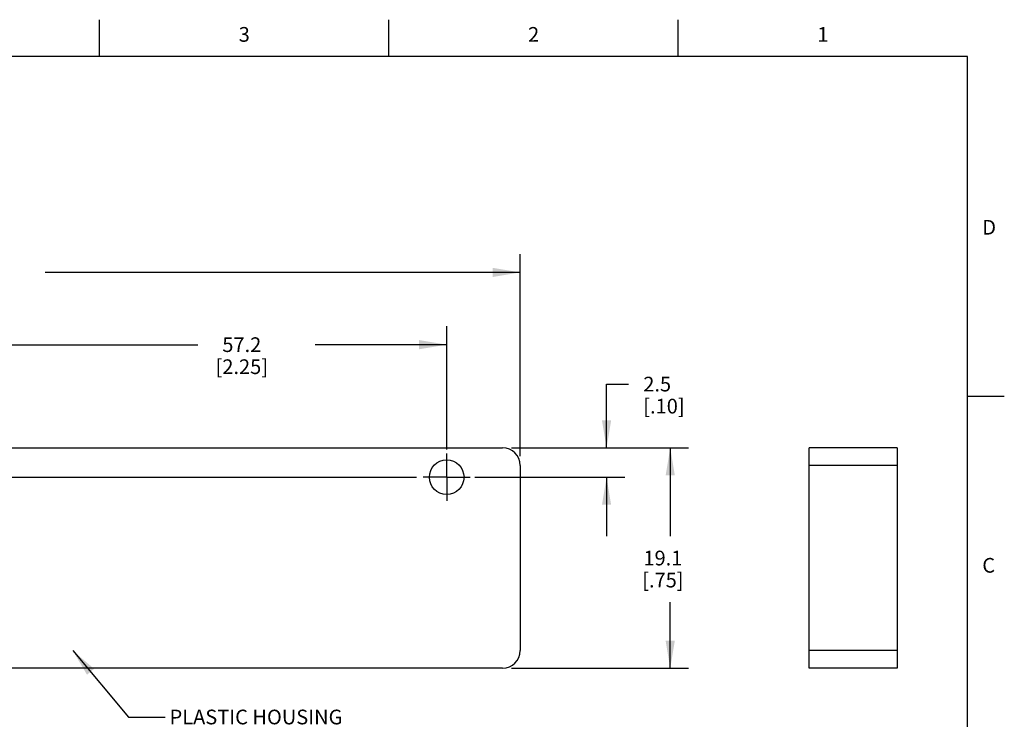
# Model space of a CAD drawing. Units: inches. Extents: x 0.4 to 16.6, y 0.6 to 10.4.
# Drawn here: x 9.9 to 16.6, y 5.6 to 10.4 of the extents above; entities that cross this region are included whole.
import ezdxf

# ---------------------------------------------------------------- set-up
doc = ezdxf.new("R2010")
doc.units = ezdxf.units.IN
doc.header["$LTSCALE"] = 0.935
doc.header["$MEASUREMENT"] = 0
doc.linetypes.add('CENTER', pattern=[0.6, 0.375, -0.075, 0.075, -0.075])
doc.layers.get('0').update_dxf_attribs({"linetype": 'CONTINUOUS'})
for name, color, linetype in [('AXIS', 7, 'CONTINUOUS'), ('NOTES', 7, 'CONTINUOUS'), ('SCHEME_DIMS', 7, 'CONTINUOUS')]:
    doc.layers.add(name, color=color, linetype=linetype)
doc.styles.add('TEXTSTYLE_2', font='txt', dxfattribs={"width": 0.8})
doc.dimstyles.new('DIMSTYLE_1', dxfattribs={"dimtxt": 0.1, "dimasz": 0.1875, "dimexe": 0.125, "dimexo": 0.0625, "dimgap": 0.1, "dimtad": 0, "dimtih": 1, "dimtoh": 1, "dimdec": 0, "dimlfac": 0.5, "dimzin": 4, "dimdsep": 46, "dimtxsty": 'STANDARD', "dimblk": '_FILLED', "dimblk1": '_FILLED', "dimblk2": '_FILLED', "dimcen": 0.09, "dimadec": 0, "dimazin": 0, "dimtp": 0.5, "dimtm": 0.5, "dimtfac": 1, "dimtdec": 0, "dimtofl": 0, "dimtmove": 0, "dimatfit": 3, "dimldrblk": '_FILLED', "dimfxl": 1, "dimtolj": 1, "dimtzin": 4, "dimarcsym": 0})
doc.dimstyles.new('DIMSTYLE_2', dxfattribs={"dimtxt": 0.1, "dimasz": 0.1875, "dimexe": 0.125, "dimexo": 0.0625, "dimgap": 0.1, "dimtad": 0, "dimtih": 1, "dimtoh": 1, "dimdec": 1, "dimlfac": 0.5, "dimzin": 4, "dimdsep": 46, "dimtxsty": 'STANDARD', "dimblk": '_FILLED', "dimblk1": '_FILLED', "dimblk2": '_FILLED', "dimcen": 0.09, "dimadec": 0, "dimazin": 0, "dimtp": 0.1, "dimtm": 0.1, "dimtfac": 1, "dimtdec": 1, "dimtofl": 0, "dimtmove": 0, "dimatfit": 3, "dimldrblk": '_FILLED', "dimfxl": 1, "dimtolj": 1, "dimtzin": 4, "dimarcsym": 0})
doc.dimstyles.new('DIMSTYLE_3', dxfattribs={"dimtxt": 0.1, "dimasz": 0.1875, "dimexe": 0.125, "dimexo": 0.0625, "dimgap": 0.09, "dimtad": 0, "dimtih": 1, "dimtoh": 1, "dimdec": 1, "dimlfac": 0.5, "dimzin": 4, "dimdsep": 46, "dimtxsty": 'STANDARD', "dimblk": '_FILLED', "dimblk1": '_FILLED', "dimblk2": '_FILLED', "dimcen": 0.09, "dimadec": 0, "dimazin": 0, "dimtp": 0.1, "dimtm": 0.1, "dimtfac": 1, "dimtdec": 1, "dimtmove": 0, "dimatfit": 2, "dimldrblk": '_FILLED', "dimfxl": 1, "dimtolj": 1, "dimtzin": 4, "dimarcsym": 0})
doc.dimstyles.get("Standard").update_dxf_attribs({"dimtxt": 0.1, "dimasz": 0.1875, "dimexe": 0.125, "dimexo": 0.0625, "dimgap": 0.09, "dimtad": 0, "dimtih": 1, "dimtoh": 1, "dimzin": 4, "dimdsep": 46, "dimtxsty": 'STANDARD', "dimblk": '_FILLED', "dimblk1": '_FILLED', "dimblk2": '_FILLED', "dimcen": 0.09, "dimadec": 0, "dimazin": 0, "dimtol": 1, "dimtp": 0.01, "dimtm": 0.01, "dimtfac": 1, "dimtofl": 0, "dimtmove": 0, "dimatfit": 3, "dimldrblk": '_FILLED', "dimfxl": 1, "dimtolj": 1, "dimtzin": 4, "dimarcsym": 0})

# ---------------------------------------------------------------- blocks, each defined once
blk = doc.blocks.new('_FILLED')
at = {"color": 0, "linetype": 'BYBLOCK'}
blk.add_solid([(0, 0), (-1, 0.167), (-1, -0.167)], dxfattribs=at)
blk = doc.blocks.new('*D0')
at = {"layer": 'SCHEME_DIMS', "color": 7, "linetype": 'CONTINUOUS'}
for p, q in [((7.8332, 7.3913), (7.8332, 8.7673)), ((13.3332, 7.3913), (13.3332, 8.7673)), ((7.8332, 8.6423), (9.2983, 8.6423)), ((13.3332, 8.6423), (10.0983, 8.6423))]:
    blk.add_line(p, q, dxfattribs=at)
at = {"layer": 'SCHEME_DIMS', "color": 7, "linetype": 'CONTINUOUS', "xscale": 0.1875, "yscale": 0.1875, "zscale": 0.1875, "rotation": 180}
blk.add_blockref('_FILLED', (7.8332, 8.6423), dxfattribs=at)
at = {"layer": 'SCHEME_DIMS', "color": 7, "linetype": 'CONTINUOUS', "xscale": 0.1875, "yscale": 0.1875, "zscale": 0.1875}
blk.add_blockref('_FILLED', (13.3332, 8.6423), dxfattribs=at)
at = {"layer": 'SCHEME_DIMS', "color": 7, "linetype": 'CONTINUOUS', "insert": (9.4983, 8.6923), "char_height": 0.1, "width": 0.6, "attachment_point": 2, "line_spacing_factor": 0.9}
blk.add_mtext('70\\P[2.75]', dxfattribs=at)
blk = doc.blocks.new('*D1')
at = {"layer": 'SCHEME_DIMS', "color": 7, "linetype": 'CONTINUOUS'}
for p, q in [((8.3332, 7.4459), (8.3332, 8.2758)), ((12.8332, 7.4373), (12.8332, 8.2758)), ((8.3332, 8.1508), (11.1381, 8.1508)), ((12.8332, 8.1508), (11.9381, 8.1508))]:
    blk.add_line(p, q, dxfattribs=at)
at = {"layer": 'SCHEME_DIMS', "color": 7, "linetype": 'CONTINUOUS', "xscale": 0.1875, "yscale": 0.1875, "zscale": 0.1875, "rotation": 180}
blk.add_blockref('_FILLED', (8.3332, 8.1508), dxfattribs=at)
at = {"layer": 'SCHEME_DIMS', "color": 7, "linetype": 'CONTINUOUS', "xscale": 0.1875, "yscale": 0.1875, "zscale": 0.1875}
blk.add_blockref('_FILLED', (12.8332, 8.1508), dxfattribs=at)
at = {"layer": 'SCHEME_DIMS', "color": 7, "linetype": 'CONTINUOUS', "insert": (11.4381, 8.2008), "char_height": 0.1, "width": 0.6, "attachment_point": 2, "line_spacing_factor": 0.9}
blk.add_mtext('57.2\\P[2.25]', dxfattribs=at)
blk = doc.blocks.new('*D2')
at = {"layer": 'SCHEME_DIMS', "color": 7, "linetype": 'CONTINUOUS'}
for p, q in [((13.9218, 7.4488), (13.9218, 7.8825)), ((13.9218, 7.8825), (14.0718, 7.8825)), ((13.2757, 7.4488), (14.0468, 7.4488)), ((8.565, 7.2488), (12.6276, 7.2488)), ((13.0243, 7.2488), (14.0468, 7.2488)), ((13.9218, 7.2488), (13.9218, 6.8488))]:
    blk.add_line(p, q, dxfattribs=at)
at = {"layer": 'SCHEME_DIMS', "color": 7, "linetype": 'CONTINUOUS', "xscale": 0.1875, "yscale": 0.1875, "zscale": 0.1875}
for p, rotation in [((13.9218, 7.4488), 270), ((13.9218, 7.2488), 90)]:
    blk.add_blockref('_FILLED', p, dxfattribs=dict(at, rotation=rotation))
at = {"layer": 'SCHEME_DIMS', "color": 7, "linetype": 'CONTINUOUS', "insert": (14.1718, 7.9325), "char_height": 0.1, "width": 0.5, "attachment_point": 1, "line_spacing_factor": 0.9}
blk.add_mtext('2.5\\P[.10]', dxfattribs=at)
blk = doc.blocks.new('*D3')
at = {"layer": 'SCHEME_DIMS', "color": 7, "linetype": 'CONTINUOUS'}
for p, q in [((13.2757, 7.4488), (14.4804, 7.4488)), ((14.3554, 7.4488), (14.3554, 6.8488)), ((14.3554, 5.9488), (14.3554, 6.3988)), ((13.2757, 5.9488), (14.4804, 5.9488))]:
    blk.add_line(p, q, dxfattribs=at)
at = {"layer": 'SCHEME_DIMS', "color": 7, "linetype": 'CONTINUOUS', "xscale": 0.1875, "yscale": 0.1875, "zscale": 0.1875}
for p, rotation in [((14.3554, 7.4488), 90), ((14.3554, 5.9488), 270)]:
    blk.add_blockref('_FILLED', p, dxfattribs=dict(at, rotation=rotation))
at = {"layer": 'SCHEME_DIMS', "color": 7, "linetype": 'CONTINUOUS', "insert": (14.3054, 6.7488), "char_height": 0.1, "width": 0.5, "attachment_point": 2, "line_spacing_factor": 0.9}
blk.add_mtext('19.1\\P[.75]', dxfattribs=at)
blk = doc.blocks.new('*D4')
at = {"layer": 'SCHEME_DIMS', "color": 7, "linetype": 'CONTINUOUS'}
for p, q in [((8.4264, 7.3211), (9.102, 7.845)), ((9.102, 7.845), (9.252, 7.845))]:
    blk.add_line(p, q, dxfattribs=at)
at = {"layer": 'SCHEME_DIMS', "color": 7, "linetype": 'CONTINUOUS', "xscale": 0.1875, "yscale": 0.1875, "zscale": 0.1875, "rotation": 217.7947007226}
blk.add_blockref('_FILLED', (8.4264, 7.3211), dxfattribs=at)
at = {"layer": 'SCHEME_DIMS', "color": 7, "linetype": 'CONTINUOUS', "insert": (9.352, 7.895), "char_height": 0.1, "width": 0.733333, "attachment_point": 1, "line_spacing_factor": 0.9}
blk.add_mtext('2X \\Fgdt;{\\Fgdt;n}\\Ftxt;3.0\\P[.12]', dxfattribs=at)

msp = doc.modelspace()

# ---------------------------------------------------------------- linework, layer by layer
at = {"color": 7, "linetype": 'CONTINUOUS'}
for p, q in [((10.47, 10.112), (10.47, 10.362)), ((12.44, 10.112), (12.44, 10.362)), ((14.41, 10.112), (14.41, 10.362)), ((16.38, 10.112), (0.62, 10.112)), ((16.38, 0.887), (16.38, 10.112)), ((16.38, 7.7995), (16.63, 7.7995)), ((7.9532, 7.4488), (13.2132, 7.4488)), ((15.301, 5.9488), (15.301, 7.4488)), ((15.901, 7.4488), (15.301, 7.4488)), ((15.901, 7.4488), (15.901, 5.9488)), ((13.3332, 7.3288), (13.3332, 6.0688)), ((15.901, 7.3288), (15.301, 7.3288)), ((15.901, 6.0688), (15.301, 6.0688)), ((13.2132, 5.9488), (7.9532, 5.9488)), ((15.901, 5.9488), (15.301, 5.9488))]:
    msp.add_line(p, q, dxfattribs=at)
for centre, start, end in [((13.2132, 7.3288), 0, 90), ((13.2132, 6.0688), 270, 360)]:
    msp.add_arc(centre, 0.12, start, end, dxfattribs=at)
at = {"layer": 'AXIS', "color": 7, "linetype": 'CENTER'}
for q in [(12.8332, 7.4097), (12.6723, 7.2488), (12.9941, 7.2488), (12.8332, 7.0879)]:
    msp.add_line((12.8332, 7.2488), q, dxfattribs=at)
at = {"layer": 'AXIS', "color": 7, "linetype": 'CONTINUOUS'}
msp.add_circle((12.8332, 7.2488), 0.118, dxfattribs=at)

# ---------------------------------------------------------------- texts
at = {"color": 7, "linetype": 'CONTINUOUS', "char_height": 0.1, "width": 0.08, "line_spacing_factor": 0.9, "style": 'TEXTSTYLE_2'}
for s, insert, attachment_point in [('3', (11.455, 10.312), 2), ('2', (13.425, 10.312), 2), ('1', (15.395, 10.312), 2), ('D', (16.48, 8.9995), 1), ('C', (16.48, 6.6995), 1)]:
    msp.add_mtext(s, dxfattribs=dict(at, insert=insert, attachment_point=attachment_point))
at = {"layer": 'NOTES', "color": 7, "linetype": 'CONTINUOUS', "insert": (10.9158, 5.6672), "char_height": 0.1, "width": 1.6, "attachment_point": 1, "line_spacing_factor": 0.9}
msp.add_mtext(' PLASTIC HOUSING', dxfattribs=at)

# ---------------------------------------------------------------- dimensions: what is measured, and where the dimension line sits
at = {"layer": 'SCHEME_DIMS', "color": 7, "linetype": 'CONTINUOUS'}
for base, p1, p2, angle, dimstyle, picture, middle in [((7.8332, 8.6423), (13.3332, 7.3288), (7.8332, 7.3288), 180, 'DIMSTYLE_1', '*D0', (9.6983, 8.5673)), ((13.9218, 7.2488), (13.2132, 7.4488), (8.5025, 7.2488), 270, 'DIMSTYLE_2', '*D2', (14.4218, 7.8075)), ((14.355422041, 5.948769876), (13.2131748473, 7.448769876), (13.2131748473, 5.948769876), 270, 'DIMSTYLE_2', '*D3', (14.355422041, 6.623769876))]:
    dim = msp.add_linear_dim(base=base, p1=p1, p2=p2, angle=angle, dimstyle=dimstyle, dxfattribs=at)
    dim.commit()
    dim.dimension.update_dxf_attribs({"geometry": picture, "text_midpoint": middle, "dimtype": 160})
dim = msp.add_linear_dim(base=(12.8331748473, 8.1508334777), p1=(8.3331748473, 7.3834471777), p2=(12.8331748473, 7.3747644958), dimstyle='DIMSTYLE_2', dxfattribs=at)
dim.commit()
dim.dimension.update_dxf_attribs({"geometry": '*D1', "text_midpoint": (11.5380573557, 8.0758334777), "dimtype": 160})
dim = msp.add_diameter_dim_2p(p1=(8.4264, 7.3211), p2=(8.2399, 7.1765), text='2X %%c<>', dimstyle='DIMSTYLE_3', override={"dimpost": '<>'}, dxfattribs=at)
dim.commit()
dim.dimension.update_dxf_attribs({"geometry": '*D4', "text_midpoint": (9.8187, 7.77), "dimtype": 163})

# ---------------------------------------------------------------- leaders
at = {"layer": 'NOTES', "color": 7, "linetype": 'CONTINUOUS'}
msp.add_leader([(10.2878, 6.0688), (10.6658, 5.6172), (10.9158, 5.6172)], dimstyle='STANDARD', override={"dimtad": 0}, dxfattribs=at)

doc.saveas('drawing.dxf')
